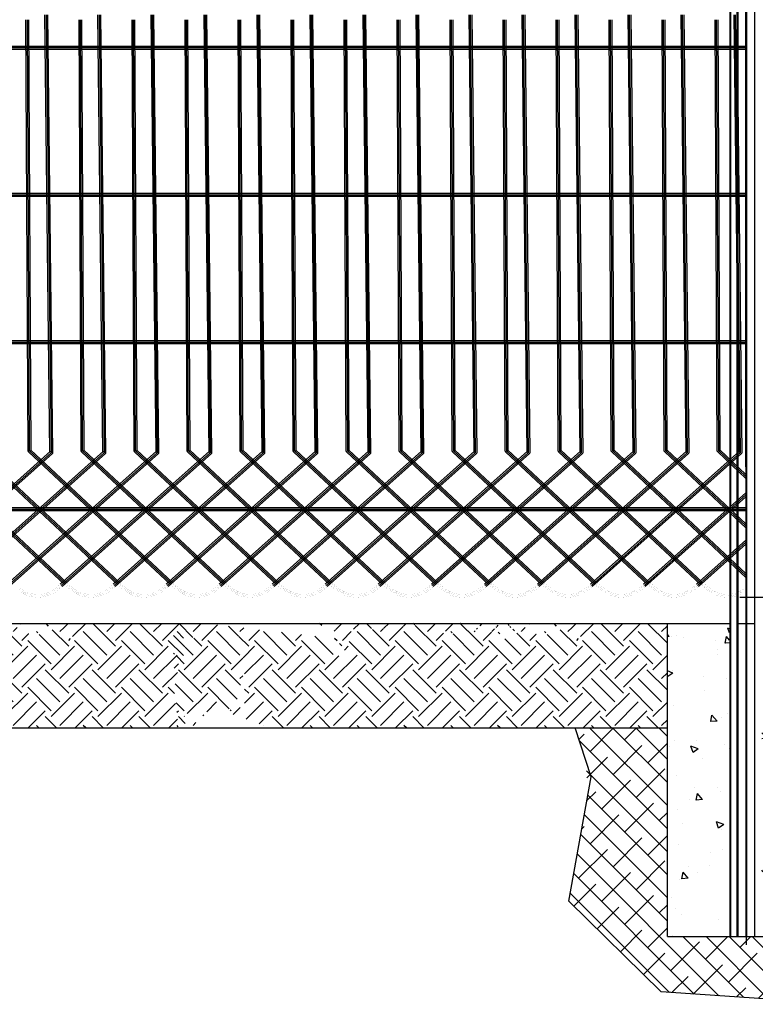
# Model space of a CAD drawing. Units: inches. Extents: x 6152 to 205462, y -3 to 150550.
# Drawn here: x 187485 to 187540, y 45267 to 45341 of the extents above; entities that cross this region are included whole.
import ezdxf

# ---------------------------------------------------------------- set-up
doc = ezdxf.new("R2010")
doc.units = ezdxf.units.IN
doc.header["$LTSCALE"] = 15
doc.linetypes.add('EJE', pattern=[14, 10, -1, 2, -1])
doc.linetypes.add('HIDDEN', pattern=[0.375, 0.25, -0.125])
doc.layers.get('0').update_dxf_attribs({"linetype": 'CONTINUOUS'})
doc.layers.get('DEFPOINTS').update_dxf_attribs({"linetype": 'CONTINUOUS'})
doc.layers.add('DIMENSION', color=6, linetype='CONTINUOUS')
doc.layers.add('EJES', color=4, linetype='EJE')
doc.styles.add('vp 3_4', font='txt.shx', dxfattribs={"height": 1.5})
doc.dimstyles.new('vp 3_4', dxfattribs={"dimscale": 16, "dimtxt": 1.5, "dimasz": 0.03125, "dimexe": 0.0625, "dimexo": 0.0625, "dimgap": 0.03125, "dimtad": 1, "dimdec": 4, "dimrnd": 0.0625, "dimzin": 1, "dimdsep": 46, "dimlunit": 4, "dimtxsty": 'vp 3_4', "dimblk": 'ARCHTICK', "dimcen": 0, "dimdle": 0.0625, "dimclrd": 256, "dimclre": 130, "dimclrt": 256, "dimadec": 0, "dimazin": 0, "dimtfac": 0.7, "dimtdec": 4, "dimtmove": 0, "dimatfit": 3, "dimfxl": 1, "dimfrac": 1, "dimtolj": 1, "dimtzin": 0, "dimlwd": -1, "dimlwe": -1, "dimarcsym": 0})

# ---------------------------------------------------------------- blocks, each defined once
blk = doc.blocks.new('_ArchTick')
at = {"color": 0, "linetype": 'ByBlock', "const_width": 0.15}
blk.add_lwpolyline([(-0.5, -0.5), (0.5, 0.5)], dxfattribs=at)
blk = doc.blocks.new('*D66')
at = {"layer": 'DEFPOINTS', "color": 0}
for p in [(187539.455, 45360.172), (187560.267, 45360.172), (187537.978, 45297.636)]:
    blk.add_point(p, dxfattribs=at)
at = {"layer": 'DIMENSION'}
blk.add_line((187560.267, 45296.636), (187560.267, 45361.172), dxfattribs=at)
at = {"layer": 'DIMENSION', "color": 130}
for p, q in [((187540.455, 45360.172), (187561.267, 45360.172)), ((187538.978, 45297.636), (187561.267, 45297.636))]:
    blk.add_line(p, q, dxfattribs=at)
at = {"layer": 'DIMENSION', "xscale": 0.5, "yscale": 0.5, "zscale": 0.5}
for p, rotation in [((187560.267, 45360.172), 90), ((187560.267, 45297.636), 270)]:
    blk.add_blockref('_ArchTick', p, dxfattribs=dict(at, rotation=rotation))
at = {"layer": 'DIMENSION', "insert": (187559.017, 45328.904), "char_height": 1.5, "attachment_point": 5, "rotation": 90, "style": 'vp 3_4'}
blk.add_mtext('\\A1;62 5/8"', dxfattribs=at)
blk = doc.blocks.new('*D68')
at = {"layer": 'DEFPOINTS', "color": 0}
for p in [(187537.978, 45297.636), (187540.706, 45295.667), (187560.267, 45295.667)]:
    blk.add_point(p, dxfattribs=at)
at = {"layer": 'DIMENSION'}
for p, q in [((187560.267, 45298.636), (187560.267, 45295.667)), ((187560.267, 45295.667), (187560.267, 45288.667))]:
    blk.add_line(p, q, dxfattribs=at)
at = {"layer": 'DIMENSION', "color": 130}
for p, q in [((187538.978, 45297.636), (187561.267, 45297.636)), ((187541.706, 45295.667), (187561.267, 45295.667))]:
    blk.add_line(p, q, dxfattribs=at)
at = {"layer": 'DIMENSION', "xscale": 0.5, "yscale": 0.5, "zscale": 0.5}
for p, rotation in [((187560.267, 45297.636), 90), ((187560.267, 45295.667), 270)]:
    blk.add_blockref('_ArchTick', p, dxfattribs=dict(at, rotation=rotation))
at = {"layer": 'DIMENSION', "insert": (187559.017, 45291.917), "char_height": 1.5, "attachment_point": 5, "rotation": 90, "style": 'vp 3_4'}
blk.add_mtext('\\A1;0\'-2"', dxfattribs=at)

msp = doc.modelspace()

# ---------------------------------------------------------------- hatches: boundary and pattern name
h = msp.add_hatch()
h.set_pattern_fill('EARTH', color=45, scale=0.393701, angle=45, style=0)
h.set_pattern_definition([(45, (187534.306, 45068.108), (3e-16, 3.535534), [2.5, -2.5]), (45, (187533.6431, 45068.771), (3e-16, 3.535534), [2.5, -2.5]), (45, (187532.9802, 45069.434), (3e-16, 3.535534), [2.5, -2.5]), (135, (187532.9802, 45069.8758), (-3.535534, 3e-16), [2.5, -2.5]), (135, (187533.6431, 45070.5388), (-3.535534, 3e-16), [2.5, -2.5]), (135, (187534.306, 45071.2017), (-3.535534, 3e-16), [2.5, -2.5])])
edge = h.paths.add_edge_path(flags=17)
edge.add_line((187470.52652, 45294.48603), (187471.31392, 45295.66713))
edge.add_line((187471.31392, 45295.66713), (187468.16431, 45295.66713))
edge.add_line((187468.16431, 45295.66713), (187463.43991, 45295.66713))
edge.add_line((187463.43991, 45295.66713), (187457.92809, 45295.66713))
edge.add_line((187457.92809, 45295.66713), (187457.92809, 45293.30493))
edge.add_line((187457.92809, 45293.30493), (187459.1092, 45294.09233))
edge.add_line((187459.1092, 45294.09233), (187460.2903, 45295.66713))
edge = h.paths.add_edge_path()
edge.add_line((187460.2903, 45295.66713), (187457.92809, 45292.91123))
edge.add_line((187457.92809, 45292.91123), (187458.21146, 45288.38367))
edge.add_line((187458.21146, 45288.38367), (187459.58941, 45287.79312))
edge.add_line((187459.58941, 45287.79312), (187460.96736, 45288.58052))
edge.add_line((187460.96736, 45288.58052), (187458.21146, 45288.97422))
edge.add_line((187458.21146, 45288.97422), (187457.92809, 45290.54933))
edge.add_line((187457.92809, 45290.54933), (187458.21146, 45288.97422))
edge.add_line((187458.21146, 45288.97422), (187460.2903, 45287.79312))
edge.add_line((187460.2903, 45287.79312), (187460.17996, 45288.97422))
edge.add_line((187460.17996, 45288.97422), (187463.2853, 45289.36792))
edge.add_line((187463.2853, 45289.36792), (187463.28535, 45292.51783))
edge.add_line((187463.28535, 45292.51783), (187462.6525, 45295.66713))
edge.add_line((187462.6525, 45295.66713), (187465.40841, 45295.66713))
edge.add_line((187465.40841, 45295.66713), (187466.19581, 45295.66713))
edge.add_line((187466.19581, 45295.66713), (187472.49502, 45295.66713))
edge.add_line((187472.49502, 45295.66713), (187476.82573, 45295.66713))
edge.add_line((187476.82573, 45295.66713), (187478.40054, 45294.87973))
edge.add_line((187478.40054, 45294.87973), (187479.18794, 45294.87973))
edge.add_line((187479.18794, 45294.87973), (187479.97534, 45294.48603))
edge.add_line((187479.97534, 45294.48603), (187479.58164, 45295.66713))
edge.add_line((187479.58164, 45295.66713), (187480.76274, 45295.66713))
edge.add_line((187480.76274, 45295.66713), (187482.33754, 45294.76907))
edge.add_line((187482.33754, 45294.76907), (187483.91235, 45295.66713))
edge.add_line((187483.91235, 45295.66713), (187485.2903, 45294.87973))
edge.add_line((187485.2903, 45294.87973), (187486.66825, 45295.66713))
edge.add_line((187486.66825, 45295.66713), (187489.42416, 45295.66713))
edge.add_line((187489.42416, 45295.66713), (187485.684, 45294.87973))
edge.add_line((187485.684, 45294.87973), (187483.81392, 45294.76907))
edge.add_line((187483.81392, 45294.76907), (187482.87888, 45294.48603))
edge.add_line((187482.87888, 45294.48603), (187482.41136, 45294.87973))
edge.add_line((187482.41136, 45294.87973), (187482.1776, 45294.87973))
edge.add_line((187482.1776, 45294.87973), (187481.15644, 45295.66713))
edge.add_line((187481.15644, 45295.66713), (187479.97534, 45295.66713))
edge.add_line((187479.97534, 45295.66713), (187480.95959, 45294.87973))
edge.add_line((187480.95959, 45294.87973), (187483.27258, 45295.66713))
edge.add_line((187483.27258, 45295.66713), (187481.94384, 45295.66713))
edge.add_line((187481.94384, 45295.66713), (187483.12494, 45295.66713))
edge.add_line((187483.12494, 45295.66713), (187478.99109, 45294.87973))
edge.add_line((187478.99109, 45294.87973), (187479.58164, 45295.66713))
edge.add_line((187479.58164, 45295.66713), (187478.40054, 45295.66713))
edge.add_line((187478.40054, 45295.66713), (187476.03833, 45295.66713))
edge.add_line((187476.03833, 45295.66713), (187476.82573, 45295.66713))
edge.add_line((187476.82573, 45295.66713), (187468.55802, 45295.66713))
edge.add_line((187468.55802, 45295.66713), (187470.52652, 45295.07658))
edge.add_line((187470.52652, 45295.07658), (187469.73912, 45294.87973))
edge.add_line((187469.73912, 45294.87973), (187477.21943, 45295.66713))
edge.add_line((187477.21943, 45295.66713), (187485.48715, 45295.66713))
edge.add_line((187485.48715, 45295.66713), (187484.30605, 45294.68288))
edge.add_line((187484.30605, 45294.68288), (187483.7155, 45294.87973))
edge.add_line((187483.7155, 45294.87973), (187485.48715, 45295.66713))
edge.add_line((187485.48715, 45295.66713), (187484.30605, 45295.66713))
edge.add_line((187484.30605, 45295.66713), (187483.12494, 45294.68288))
edge.add_line((187483.12494, 45294.68288), (187482.73124, 45295.66713))
edge.add_line((187482.73124, 45295.66713), (187482.33754, 45294.87973))
edge.add_line((187482.33754, 45294.87973), (187482.53439, 45295.27343))
edge.add_line((187482.53439, 45295.27343), (187481.94384, 45295.66713))
edge.add_line((187481.94384, 45295.66713), (187477.61313, 45295.66713))
edge.add_line((187477.61313, 45295.66713), (187473.67613, 45295.27343))
edge.add_line((187473.67613, 45295.27343), (187471.70762, 45295.27343))
edge.add_line((187471.70762, 45295.27343), (187469.73912, 45292.91123))
edge.add_line((187469.73912, 45292.91123), (187471.31392, 45295.66713))
edge.add_line((187471.31392, 45295.66713), (187469.34542, 45295.66713))
edge.add_line((187469.34542, 45295.66713), (187467.37691, 45295.66713))
edge.add_line((187467.37691, 45295.66713), (187470.13282, 45295.66713))
edge.add_line((187470.13282, 45295.66713), (187470.41618, 45292.91123))
edge.add_line((187470.41618, 45292.91123), (187471.70762, 45295.27343))
edge.add_line((187471.70762, 45295.27343), (187470.13282, 45294.87973))
edge.add_line((187470.13282, 45294.87973), (187469.73912, 45295.66713))
edge.add_line((187469.73912, 45295.66713), (187465.80211, 45295.66713))
edge.add_line((187465.80211, 45295.66713), (187461.4714, 45295.66713))
edge.add_line((187461.4714, 45295.66713), (187462.6525, 45295.66713))
edge.add_line((187462.6525, 45295.66713), (187462.96893, 45293.9939))
edge.add_line((187462.96893, 45293.9939), (187463.28535, 45292.32068))
edge.add_line((187463.28535, 45292.32068), (187462.59993, 45289.36792))
edge.add_line((187462.59993, 45289.36792), (187461.91451, 45288.97422))
edge.add_line((187461.91451, 45288.97422), (187465.20996, 45287.79312))
edge.add_line((187465.20996, 45287.79312), (187468.50542, 45287.79312))
edge.add_line((187468.50542, 45287.79312), (187496.62865, 45287.79312))
edge.add_line((187496.62865, 45287.79312), (187496.23495, 45291.11071))
edge.add_line((187496.23495, 45291.11071), (187497.02235, 45293.30498))
edge.add_line((187497.02235, 45293.30498), (187497.02235, 45295.66713))
edge.add_line((187497.02235, 45295.66713), (187485.09345, 45295.66713))
edge.add_line((187485.09345, 45295.66713), (187483.51865, 45295.66713))
edge.add_line((187483.51865, 45295.66713), (187482.73124, 45295.2181))
edge.add_line((187482.73124, 45295.2181), (187481.94384, 45295.27343))
edge.add_line((187481.94384, 45295.27343), (187485.09345, 45295.66713))
edge.add_line((187485.09345, 45295.66713), (187484.30605, 45295.66713))
edge.add_line((187484.30605, 45295.66713), (187483.27258, 45295.66713))
edge.add_line((187483.27258, 45295.66713), (187482.14069, 45294.76907))
edge.add_line((187482.14069, 45294.76907), (187482.33754, 45295.66713))
edge.add_line((187482.33754, 45295.66713), (187479.18794, 45294.87973))
edge.add_line((187479.18794, 45294.87973), (187476.43203, 45295.66713))
edge.add_line((187476.43203, 45295.66713), (187470.92022, 45295.66713))
edge.add_line((187470.92022, 45295.66713), (187497.02235, 45295.66713))
edge.add_line((187497.02235, 45295.66713), (187466.58951, 45295.66713))
edge.add_line((187466.58951, 45295.66713), (187471.70762, 45295.66713))
edge.add_line((187471.70762, 45295.66713), (187486.27455, 45295.66713))
edge.add_line((187486.27455, 45295.66713), (187487.45565, 45295.66713))
edge.add_line((187487.45565, 45295.66713), (187488.63676, 45295.66713))
edge.add_line((187488.63676, 45295.66713), (187488.63676, 45294.48603))
edge.add_line((187488.63676, 45294.48603), (187488.53833, 45294.09233))
edge.add_line((187488.53833, 45294.09233), (187488.4399, 45294.87973))
edge.add_line((187488.4399, 45294.87973), (187488.24305, 45294.87973))
edge.add_line((187488.24305, 45294.87973), (187487.84935, 45295.66713))
edge.add_line((187487.84935, 45295.66713), (187487.06195, 45295.66713))
edge.add_line((187487.06195, 45295.66713), (187485.48715, 45294.26026))
edge.add_line((187485.48715, 45294.26026), (187485.48715, 45294.87973))
edge.add_line((187485.48715, 45294.87973), (187481.05802, 45295.66713))
h = msp.add_hatch()
h.set_pattern_fill('EARTH', color=45, scale=0.393701, angle=45, style=0)
h.set_pattern_definition([(45, (187572.641, 45068.108), (3e-16, 3.535534), [2.5, -2.5]), (45, (187571.978, 45068.771), (3e-16, 3.535534), [2.5, -2.5]), (45, (187571.315, 45069.434), (3e-16, 3.535534), [2.5, -2.5]), (135, (187571.315, 45069.8758), (-3.535534, 3e-16), [2.5, -2.5]), (135, (187571.978, 45070.5387), (-3.535534, 3e-16), [2.5, -2.5]), (135, (187572.641, 45071.2016), (-3.535534, 3e-16), [2.5, -2.5])])
edge = h.paths.add_edge_path(flags=17)
edge.add_line((187508.86136, 45294.48601), (187509.64876, 45295.66711))
edge.add_line((187509.64876, 45295.66711), (187506.49916, 45295.66711))
edge.add_line((187506.49916, 45295.66711), (187501.77475, 45295.66711))
edge.add_line((187501.77475, 45295.66711), (187496.26294, 45295.66711))
edge.add_line((187496.26294, 45295.66711), (187496.26294, 45293.3049))
edge.add_line((187496.26294, 45293.3049), (187497.44404, 45294.0923))
edge.add_line((187497.44404, 45294.0923), (187498.62514, 45295.66711))
edge = h.paths.add_edge_path()
edge.add_line((187498.62514, 45295.66711), (187496.26294, 45292.9112))
edge.add_line((187496.26294, 45292.9112), (187496.5463, 45288.38364))
edge.add_line((187496.5463, 45288.38364), (187497.92425, 45287.79309))
edge.add_line((187497.92425, 45287.79309), (187499.30221, 45288.58049))
edge.add_line((187499.30221, 45288.58049), (187496.5463, 45288.97419))
edge.add_line((187496.5463, 45288.97419), (187496.26294, 45290.5493))
edge.add_line((187496.26294, 45290.5493), (187496.5463, 45288.97419))
edge.add_line((187496.5463, 45288.97419), (187498.62514, 45287.79309))
edge.add_line((187498.62514, 45287.79309), (187498.51481, 45288.97419))
edge.add_line((187498.51481, 45288.97419), (187501.62014, 45289.3679))
edge.add_line((187501.62014, 45289.3679), (187501.6202, 45292.51781))
edge.add_line((187501.6202, 45292.51781), (187500.98735, 45295.66711))
edge.add_line((187500.98735, 45295.66711), (187503.74325, 45295.66711))
edge.add_line((187503.74325, 45295.66711), (187504.53065, 45295.66711))
edge.add_line((187504.53065, 45295.66711), (187510.82987, 45295.66711))
edge.add_line((187510.82987, 45295.66711), (187515.16057, 45295.66711))
edge.add_line((187515.16057, 45295.66711), (187516.73538, 45294.87971))
edge.add_line((187516.73538, 45294.87971), (187517.52278, 45294.87971))
edge.add_line((187517.52278, 45294.87971), (187518.31018, 45294.48601))
edge.add_line((187518.31018, 45294.48601), (187517.91648, 45295.66711))
edge.add_line((187517.91648, 45295.66711), (187519.09758, 45295.66711))
edge.add_line((187519.09758, 45295.66711), (187520.67239, 45294.76905))
edge.add_line((187520.67239, 45294.76905), (187522.24719, 45295.66711))
edge.add_line((187522.24719, 45295.66711), (187523.62514, 45294.87971))
edge.add_line((187523.62514, 45294.87971), (187525.00309, 45295.66711))
edge.add_line((187525.00309, 45295.66711), (187527.759, 45295.66711))
edge.add_line((187527.759, 45295.66711), (187524.01884, 45294.87971))
edge.add_line((187524.01884, 45294.87971), (187522.14876, 45294.76905))
edge.add_line((187522.14876, 45294.76905), (187521.21372, 45294.48601))
edge.add_line((187521.21372, 45294.48601), (187520.7462, 45294.87971))
edge.add_line((187520.7462, 45294.87971), (187520.51244, 45294.87971))
edge.add_line((187520.51244, 45294.87971), (187519.49128, 45295.66711))
edge.add_line((187519.49128, 45295.66711), (187518.31018, 45295.66711))
edge.add_line((187518.31018, 45295.66711), (187519.29443, 45294.87971))
edge.add_line((187519.29443, 45294.87971), (187521.60742, 45295.66711))
edge.add_line((187521.60742, 45295.66711), (187520.27868, 45295.66711))
edge.add_line((187520.27868, 45295.66711), (187521.45979, 45295.66711))
edge.add_line((187521.45979, 45295.66711), (187517.32593, 45294.87971))
edge.add_line((187517.32593, 45294.87971), (187517.91648, 45295.66711))
edge.add_line((187517.91648, 45295.66711), (187516.73538, 45295.66711))
edge.add_line((187516.73538, 45295.66711), (187514.37317, 45295.66711))
edge.add_line((187514.37317, 45295.66711), (187515.16057, 45295.66711))
edge.add_line((187515.16057, 45295.66711), (187506.89286, 45295.66711))
edge.add_line((187506.89286, 45295.66711), (187508.86136, 45295.07656))
edge.add_line((187508.86136, 45295.07656), (187508.07396, 45294.87971))
edge.add_line((187508.07396, 45294.87971), (187515.55428, 45295.66711))
edge.add_line((187515.55428, 45295.66711), (187523.82199, 45295.66711))
edge.add_line((187523.82199, 45295.66711), (187522.64089, 45294.68286))
edge.add_line((187522.64089, 45294.68286), (187522.05034, 45294.87971))
edge.add_line((187522.05034, 45294.87971), (187523.82199, 45295.66711))
edge.add_line((187523.82199, 45295.66711), (187522.64089, 45295.66711))
edge.add_line((187522.64089, 45295.66711), (187521.45979, 45294.68286))
edge.add_line((187521.45979, 45294.68286), (187521.06609, 45295.66711))
edge.add_line((187521.06609, 45295.66711), (187520.67239, 45294.87971))
edge.add_line((187520.67239, 45294.87971), (187520.86924, 45295.27341))
edge.add_line((187520.86924, 45295.27341), (187520.27868, 45295.66711))
edge.add_line((187520.27868, 45295.66711), (187515.94798, 45295.66711))
edge.add_line((187515.94798, 45295.66711), (187512.01097, 45295.27341))
edge.add_line((187512.01097, 45295.27341), (187510.04246, 45295.27341))
edge.add_line((187510.04246, 45295.27341), (187508.07396, 45292.9112))
edge.add_line((187508.07396, 45292.9112), (187509.64876, 45295.66711))
edge.add_line((187509.64876, 45295.66711), (187507.68026, 45295.66711))
edge.add_line((187507.68026, 45295.66711), (187505.71176, 45295.66711))
edge.add_line((187505.71176, 45295.66711), (187508.46766, 45295.66711))
edge.add_line((187508.46766, 45295.66711), (187508.75103, 45292.9112))
edge.add_line((187508.75103, 45292.9112), (187510.04246, 45295.27341))
edge.add_line((187510.04246, 45295.27341), (187508.46766, 45294.87971))
edge.add_line((187508.46766, 45294.87971), (187508.07396, 45295.66711))
edge.add_line((187508.07396, 45295.66711), (187504.13695, 45295.66711))
edge.add_line((187504.13695, 45295.66711), (187499.80624, 45295.66711))
edge.add_line((187499.80624, 45295.66711), (187500.98735, 45295.66711))
edge.add_line((187500.98735, 45295.66711), (187501.30377, 45293.99388))
edge.add_line((187501.30377, 45293.99388), (187501.6202, 45292.32065))
edge.add_line((187501.6202, 45292.32065), (187500.93477, 45289.3679))
edge.add_line((187500.93477, 45289.3679), (187500.24935, 45288.97419))
edge.add_line((187500.24935, 45288.97419), (187503.5448, 45287.79309))
edge.add_line((187503.5448, 45287.79309), (187506.84026, 45287.79309))
edge.add_line((187506.84026, 45287.79309), (187533.5202, 45287.7931))
edge.add_line((187533.5202, 45287.7931), (187533.52018, 45291.11068))
edge.add_line((187533.52018, 45291.11068), (187533.52016, 45292.92815))
edge.add_line((187533.52016, 45292.92815), (187533.52014, 45295.66712))
edge.add_line((187533.52014, 45295.66712), (187523.42829, 45295.66711))
edge.add_line((187523.42829, 45295.66711), (187521.85349, 45295.66711))
edge.add_line((187521.85349, 45295.66711), (187521.06609, 45295.21808))
edge.add_line((187521.06609, 45295.21808), (187520.27868, 45295.27341))
edge.add_line((187520.27868, 45295.27341), (187523.42829, 45295.66711))
edge.add_line((187523.42829, 45295.66711), (187522.64089, 45295.66711))
edge.add_line((187522.64089, 45295.66711), (187521.60742, 45295.66711))
edge.add_line((187521.60742, 45295.66711), (187520.47554, 45294.76905))
edge.add_line((187520.47554, 45294.76905), (187520.67239, 45295.66711))
edge.add_line((187520.67239, 45295.66711), (187517.52278, 45294.87971))
edge.add_line((187517.52278, 45294.87971), (187514.76687, 45295.66711))
edge.add_line((187514.76687, 45295.66711), (187509.25506, 45295.66711))
edge.add_line((187509.25506, 45295.66711), (187533.52014, 45295.66712))
edge.add_line((187533.52014, 45295.66712), (187504.92435, 45295.66711))
edge.add_line((187504.92435, 45295.66711), (187510.04246, 45295.66711))
edge.add_line((187510.04246, 45295.66711), (187524.60939, 45295.66711))
edge.add_line((187524.60939, 45295.66711), (187525.7905, 45295.66711))
edge.add_line((187525.7905, 45295.66711), (187526.9716, 45295.66711))
edge.add_line((187526.9716, 45295.66711), (187526.9716, 45294.48601))
edge.add_line((187526.9716, 45294.48601), (187526.87317, 45294.0923))
edge.add_line((187526.87317, 45294.0923), (187526.77475, 45294.87971))
edge.add_line((187526.77475, 45294.87971), (187526.5779, 45294.87971))
edge.add_line((187526.5779, 45294.87971), (187526.1842, 45295.66711))
edge.add_line((187526.1842, 45295.66711), (187525.39679, 45295.66711))
edge.add_line((187525.39679, 45295.66711), (187523.82199, 45294.26024))
edge.add_line((187523.82199, 45294.26024), (187523.82199, 45294.87971))
edge.add_line((187523.82199, 45294.87971), (187519.39286, 45295.66711))
h = msp.add_hatch()
h.set_pattern_fill('AR-CONC', color=252, scale=0.787402, style=0)
h.set_pattern_definition([(130, (187989.637, 45240.4676), (-5.64772, -0.49411), [0.59055, -6.49606]), (185, (187989.637, 45240.4676), (1.09253, 5.92277), [0.47244, -5.19685]), (79.5486, (187989.166, 45240.4264), (-4.55519, 5.42866), [0.50189, -5.520804]), (133.8158, (187989.637, 45242.0424), (-8.40347, -1.3033), [0.88583, -9.7441]), (83.3644, (187988.937, 45241.934), (-7.35955, 7.67022), [0.75284, -8.2812]), (188.8158, (187989.637, 45242.042), (-7.35954, 7.67023), [0.70866, -7.79528]), (159, (187988.8495, 45241.6487), (-4.700055, -3.170227), [0.59055, -6.49606]), (214, (187988.8495, 45241.6487), (-1.91587, 5.70984), [0.47244, -5.19685]), (108.5486, (187988.458, 45241.3845), (-6.615926, 2.53961), [0.50189, -5.520804]), (142.5, (187989.6369, 45240.4676), (-0.095747, 2.621211), [0, -5.133858, 0, -5.27559, 0, -5.216535]), (172.5, (187989.637, 45240.4676), (-2.071414, 3.105604), [0, -3.007874, 0, -5.015748, 0, -1.988189]), (212.5, (187991.3928, 45240.4676), (-4.203326, -0.177597), [0, -1.968504, 0, -6.141732, 0, -8.149606]), (222.5, (187992.1802, 45240.4676), (-4.592017, 0.788228), [0, -2.559055, 0, -4.07874, 0, -5.7874])])
h.paths.add_polyline_path([(187533.52033, 45272.04503), (187538.20465, 45272.04507), (187538.20428, 45295.66712), (187533.52014, 45295.66712)])
h.paths.add_polyline_path([(187540.64703, 45272.04509), (187545.33135, 45272.04512), (187545.33116, 45295.66712), (187540.64666, 45295.66712)])
h = msp.add_hatch()
h.set_pattern_fill('ANSI38', color=30, scale=9.842519, style=0)
h.set_pattern_definition([(135, (187989.637, 45231.2072), (0.869964, 0.869964), []), (45, (187989.637, 45231.2072), (2.609892, 0.869964), [3.075787, -1.845472])])
h.paths.add_polyline_path([(187526.08989, 45274.71354), (187529.57035, 45271.30166), (187533.05075, 45267.88979), (187546.70214, 45266.94392), (187548.19296, 45269.0553), (187549.1424, 45270.39997), (187549.77537, 45271.29642), (187552.37896, 45274.98379), (187551.81863, 45278.43232), (187550.99, 45283.53216), (187550.29767, 45287.7931), (187545.33123, 45287.7931), (187545.33135, 45272.04512), (187542.37863, 45272.0451), (187539.45539, 45272.04508), (187533.52033, 45272.04503), (187533.52026, 45279.91907), (187533.5202, 45287.7931), (187526.56497, 45287.7931), (187527.37349, 45285.33752), (187527.52024, 45282.66406), (187526.46642, 45276.80648)])

# ---------------------------------------------------------------- linework, layer by layer
at = {"color": 1, "ltscale": 5}
msp.add_line((187538.26374, 45272.04507), (187538.26231, 45362.17176), dxfattribs=at)
at = {"color": 1, "linetype": 'HIDDEN', "ltscale": 50}
for p, q in [((187538.32283, 45272.04507), (187538.3214, 45362.17176)), ((187538.79555, 45272.04507), (187538.79412, 45362.17176)), ((187538.85464, 45272.04507), (187538.85321, 45362.17176)), ((187539.45539, 45272.04507), (187539.45395, 45362.17176)), ((187539.51448, 45272.04507), (187539.51304, 45362.17176)), ((187540.11522, 45272.04507), (187540.11379, 45362.17176))]:
    msp.add_line(p, q, dxfattribs=at)
at = {"color": 3}
for p, q in [((187485.28775, 45308.66579), (187485.12553, 45341.19297)), ((187485.39874, 45308.66634), (187485.23651, 45341.19352)), ((187485.50972, 45308.66689), (187485.34749, 45341.19408)), ((187486.9357, 45308.54596), (187486.55854, 45341.5575)), ((187487.04668, 45308.54722), (187486.66951, 45341.55877)), ((187487.15766, 45308.54849), (187486.78049, 45341.56004)), ((187489.28775, 45308.66579), (187489.12553, 45341.19297)), ((187489.39874, 45308.66634), (187489.23651, 45341.19352)), ((187489.50972, 45308.66689), (187489.34749, 45341.19408)), ((187490.9357, 45308.54596), (187490.55854, 45341.5575)), ((187491.04668, 45308.54722), (187490.66951, 45341.55877)), ((187491.15766, 45308.54849), (187490.78049, 45341.56004)), ((187493.28775, 45308.66579), (187493.12553, 45341.19297)), ((187493.39874, 45308.66634), (187493.23651, 45341.19352)), ((187493.50972, 45308.66689), (187493.34749, 45341.19408)), ((187494.9357, 45308.54596), (187494.55854, 45341.5575)), ((187495.04668, 45308.54722), (187494.66951, 45341.55877)), ((187495.15766, 45308.54849), (187494.78049, 45341.56004)), ((187497.28775, 45308.66579), (187497.12553, 45341.19297)), ((187497.39874, 45308.66634), (187497.23651, 45341.19352)), ((187497.50972, 45308.66689), (187497.34749, 45341.19408)), ((187498.9357, 45308.54596), (187498.55854, 45341.5575)), ((187499.04668, 45308.54722), (187498.66951, 45341.55877)), ((187499.15766, 45308.54849), (187498.78049, 45341.56004)), ((187501.28775, 45308.66579), (187501.12553, 45341.19297)), ((187501.39874, 45308.66634), (187501.23651, 45341.19352)), ((187501.50972, 45308.66689), (187501.34749, 45341.19408)), ((187502.9357, 45308.54596), (187502.55854, 45341.5575)), ((187503.04668, 45308.54722), (187502.66951, 45341.55877)), ((187503.15766, 45308.54849), (187502.78049, 45341.56004)), ((187505.28775, 45308.66579), (187505.12553, 45341.19297)), ((187505.39874, 45308.66634), (187505.23651, 45341.19352)), ((187505.50972, 45308.66689), (187505.34749, 45341.19408)), ((187506.9357, 45308.54596), (187506.55854, 45341.5575)), ((187507.04668, 45308.54722), (187506.66951, 45341.55877)), ((187507.15766, 45308.54849), (187506.78049, 45341.56004)), ((187509.28775, 45308.66579), (187509.12553, 45341.19297)), ((187509.39874, 45308.66634), (187509.23651, 45341.19352)), ((187509.50972, 45308.66689), (187509.34749, 45341.19408)), ((187510.9357, 45308.54596), (187510.55854, 45341.5575)), ((187511.04668, 45308.54722), (187510.66951, 45341.55877)), ((187511.15766, 45308.54849), (187510.78049, 45341.56004)), ((187513.28775, 45308.66579), (187513.12553, 45341.19297)), ((187513.39874, 45308.66634), (187513.23651, 45341.19352)), ((187513.50972, 45308.66689), (187513.34749, 45341.19408)), ((187514.9357, 45308.54596), (187514.55854, 45341.5575)), ((187515.04668, 45308.54722), (187514.66951, 45341.55877)), ((187515.15766, 45308.54849), (187514.78049, 45341.56004)), ((187517.28775, 45308.66579), (187517.12553, 45341.19297)), ((187517.39874, 45308.66634), (187517.23651, 45341.19352)), ((187517.50972, 45308.66689), (187517.34749, 45341.19408)), ((187518.9357, 45308.54596), (187518.55854, 45341.5575)), ((187519.04668, 45308.54722), (187518.66951, 45341.55877)), ((187519.15766, 45308.54849), (187518.78049, 45341.56004)), ((187521.28775, 45308.66579), (187521.12553, 45341.19297)), ((187521.39874, 45308.66634), (187521.23651, 45341.19352)), ((187521.50972, 45308.66689), (187521.34749, 45341.19408)), ((187522.9357, 45308.54596), (187522.55854, 45341.5575)), ((187523.04668, 45308.54722), (187522.66951, 45341.55877)), ((187523.15766, 45308.54849), (187522.78049, 45341.56004)), ((187525.28775, 45308.66579), (187525.12553, 45341.19297)), ((187525.39874, 45308.66634), (187525.23651, 45341.19352)), ((187525.50972, 45308.66689), (187525.34749, 45341.19408)), ((187526.9357, 45308.54596), (187526.55854, 45341.5575)), ((187527.04668, 45308.54722), (187526.66951, 45341.55877)), ((187527.15766, 45308.54849), (187526.78049, 45341.56004)), ((187529.28775, 45308.66579), (187529.12553, 45341.19297)), ((187529.39874, 45308.66634), (187529.23651, 45341.19352)), ((187529.50972, 45308.66689), (187529.34749, 45341.19408)), ((187530.9357, 45308.54596), (187530.55854, 45341.5575)), ((187531.04668, 45308.54722), (187530.66951, 45341.55877)), ((187531.15766, 45308.54849), (187530.78049, 45341.56004)), ((187533.28775, 45308.66579), (187533.12553, 45341.19297)), ((187533.39874, 45308.66634), (187533.23651, 45341.19352)), ((187533.50972, 45308.66689), (187533.34749, 45341.19408)), ((187534.9357, 45308.54596), (187534.55854, 45341.5575)), ((187535.04668, 45308.54722), (187534.66951, 45341.55877)), ((187535.15766, 45308.54849), (187534.78049, 45341.56004)), ((187537.28775, 45308.66579), (187537.12553, 45341.19297)), ((187537.39874, 45308.66634), (187537.23651, 45341.19352)), ((187537.50972, 45308.66689), (187537.34749, 45341.19408)), ((187538.9357, 45308.54596), (187538.55854, 45341.5575)), ((187539.04668, 45308.54722), (187538.66951, 45341.55877)), ((187539.15766, 45308.54849), (187538.78049, 45341.56004)), ((187452.05343, 45339.20287), (187539.45432, 45339.20287)), ((187452.05343, 45338.9809), (187539.45432, 45338.9809)), ((187452.05343, 45328.10051), (187539.45449, 45328.10051)), ((187452.05343, 45327.87854), (187539.4545, 45327.87854)), ((187451.97386, 45316.99852), (187539.455, 45316.99852)), ((187451.97386, 45316.77655), (187539.455, 45316.77655)), ((187486.97707, 45308.64358), (187475.71151, 45298.61422)), ((187487.05086, 45308.56069), (187475.78531, 45298.53133)), ((187487.12466, 45308.4778), (187475.8591, 45298.44843)), ((187477.31903, 45308.5938), (187488.03395, 45298.59514)), ((187477.39475, 45308.67494), (187488.10967, 45298.67629)), ((187477.47047, 45308.75609), (187488.18539, 45298.75743)), ((187490.97706, 45308.64358), (187479.71151, 45298.61422)), ((187491.05086, 45308.56069), (187479.78531, 45298.53133)), ((187491.12466, 45308.4778), (187479.8591, 45298.44843)), ((187481.31903, 45308.5938), (187492.03395, 45298.59514)), ((187481.39475, 45308.67494), (187492.10967, 45298.67629)), ((187481.47047, 45308.75609), (187492.18539, 45298.75743)), ((187494.97706, 45308.64358), (187483.71151, 45298.61422)), ((187495.05086, 45308.56069), (187483.78531, 45298.53133)), ((187495.12466, 45308.4778), (187483.8591, 45298.44843)), ((187485.31903, 45308.5938), (187496.03395, 45298.59514)), ((187485.39475, 45308.67494), (187496.10967, 45298.67629)), ((187485.47047, 45308.75609), (187496.18539, 45298.75743)), ((187498.97706, 45308.64358), (187487.71151, 45298.61422)), ((187499.05086, 45308.56069), (187487.78531, 45298.53133)), ((187499.12466, 45308.4778), (187487.8591, 45298.44843)), ((187489.31903, 45308.5938), (187500.03395, 45298.59514)), ((187489.39475, 45308.67494), (187500.10967, 45298.67629)), ((187489.47047, 45308.75609), (187500.18539, 45298.75743)), ((187502.97706, 45308.64358), (187491.71151, 45298.61422)), ((187503.05086, 45308.56069), (187491.78531, 45298.53133)), ((187503.12466, 45308.4778), (187491.8591, 45298.44843)), ((187493.31903, 45308.5938), (187504.03395, 45298.59514)), ((187493.39475, 45308.67494), (187504.10967, 45298.67629)), ((187493.47047, 45308.75609), (187504.18539, 45298.75743)), ((187506.97706, 45308.64358), (187495.71151, 45298.61422)), ((187507.05086, 45308.56069), (187495.78531, 45298.53133)), ((187507.12466, 45308.4778), (187495.8591, 45298.44843)), ((187497.31903, 45308.5938), (187508.03395, 45298.59514)), ((187497.39475, 45308.67494), (187508.10967, 45298.67629)), ((187497.47047, 45308.75609), (187508.18539, 45298.75743)), ((187510.97706, 45308.64358), (187499.71151, 45298.61422)), ((187511.05086, 45308.56069), (187499.78531, 45298.53133)), ((187511.12466, 45308.4778), (187499.8591, 45298.44843)), ((187501.31903, 45308.5938), (187512.03395, 45298.59514)), ((187501.39475, 45308.67494), (187512.10967, 45298.67629)), ((187501.47047, 45308.75609), (187512.18539, 45298.75743)), ((187514.97706, 45308.64358), (187503.71151, 45298.61422)), ((187515.05086, 45308.56069), (187503.78531, 45298.53133)), ((187515.12466, 45308.4778), (187503.8591, 45298.44843)), ((187505.31903, 45308.5938), (187516.03395, 45298.59514)), ((187505.39475, 45308.67494), (187516.10967, 45298.67629)), ((187505.47047, 45308.75609), (187516.18539, 45298.75743)), ((187518.97706, 45308.64358), (187507.71151, 45298.61422)), ((187519.05086, 45308.56069), (187507.78531, 45298.53133)), ((187519.12466, 45308.4778), (187507.8591, 45298.44843)), ((187509.31903, 45308.5938), (187520.03395, 45298.59514)), ((187509.39475, 45308.67494), (187520.10967, 45298.67629)), ((187509.47047, 45308.75609), (187520.18538, 45298.75743)), ((187522.97706, 45308.64358), (187511.71151, 45298.61422)), ((187523.05086, 45308.56069), (187511.78531, 45298.53133)), ((187523.12466, 45308.4778), (187511.8591, 45298.44843)), ((187513.31903, 45308.5938), (187524.03395, 45298.59514)), ((187513.39475, 45308.67494), (187524.10967, 45298.67629)), ((187513.47047, 45308.75609), (187524.18538, 45298.75743)), ((187526.97706, 45308.64358), (187515.71151, 45298.61422)), ((187527.05086, 45308.56069), (187515.78531, 45298.53133)), ((187527.12466, 45308.4778), (187515.8591, 45298.44843)), ((187517.31903, 45308.5938), (187528.03395, 45298.59514)), ((187517.39475, 45308.67494), (187528.10967, 45298.67629)), ((187517.47047, 45308.75609), (187528.18538, 45298.75743)), ((187530.97706, 45308.64358), (187519.71151, 45298.61422)), ((187531.05086, 45308.56069), (187519.78531, 45298.53133)), ((187531.12466, 45308.4778), (187519.8591, 45298.44843)), ((187521.31903, 45308.5938), (187532.03395, 45298.59514)), ((187521.39475, 45308.67494), (187532.10967, 45298.67629)), ((187521.47047, 45308.75609), (187532.18538, 45298.75743)), ((187534.97706, 45308.64358), (187523.71151, 45298.61422)), ((187535.05086, 45308.56069), (187523.78531, 45298.53133)), ((187535.12466, 45308.4778), (187523.8591, 45298.44843)), ((187525.31903, 45308.5938), (187536.03395, 45298.59514)), ((187525.39475, 45308.67494), (187536.10967, 45298.67629)), ((187525.47047, 45308.75609), (187536.18538, 45298.75743)), ((187538.97706, 45308.64358), (187527.71151, 45298.61422)), ((187539.05086, 45308.56069), (187527.78531, 45298.53133)), ((187539.12466, 45308.4778), (187527.8591, 45298.44843)), ((187529.31903, 45308.5938), (187539.455, 45299.13539)), ((187529.39475, 45308.67494), (187539.455, 45299.28719)), ((187529.47047, 45308.75609), (187539.455, 45299.43899)), ((187533.31903, 45308.5938), (187539.455, 45302.868)), ((187533.39475, 45308.67494), (187539.455, 45303.0198)), ((187533.47047, 45308.75609), (187539.455, 45303.1716)), ((187537.31903, 45308.5938), (187539.455, 45306.60061)), ((187537.39475, 45308.67494), (187539.455, 45306.75241)), ((187537.47047, 45308.75609), (187539.455, 45306.90421)), ((187539.455, 45305.508), (187531.71151, 45298.61422)), ((187539.455, 45305.35941), (187531.78531, 45298.53133)), ((187539.455, 45305.21082), (187531.8591, 45298.44843)), ((187451.97386, 45304.40009), (187539.455, 45304.40009)), ((187451.97386, 45304.17812), (187539.455, 45304.17812)), ((187539.455, 45301.94693), (187535.71151, 45298.61422)), ((187539.455, 45301.79834), (187535.78531, 45298.53133)), ((187539.455, 45301.64975), (187535.8591, 45298.44843))]:
    msp.add_line(p, q, dxfattribs=at)
at = {"color": 7}
for p, q in [((187439.48668, 45295.66712), (187538.26337, 45295.66712)), ((187524.00177, 45295.66712), (187538.23365, 45295.66712)), ((187533.52033, 45272.04503), (187533.52014, 45295.66712)), ((187538.76545, 45295.66712), (187540.14422, 45295.66712)), ((187457.92812, 45287.7931), (187533.5202, 45287.7931)), ((187533.52033, 45272.04503), (187545.33135, 45272.04512))]:
    msp.add_line(p, q, dxfattribs=at)
at = {"color": 3, "const_width": 0.00394}
for points in [[(187487.71643, 45298.61847), (187487.40224, 45298.35483, -0.36397023), (187484.6696, 45298.35483), (187484.66115, 45298.36192)], [(187491.71643, 45298.61847), (187491.40224, 45298.35483, -0.36397023), (187488.6696, 45298.35483), (187488.66115, 45298.36192)], [(187495.71643, 45298.61847), (187495.40224, 45298.35483, -0.36397023), (187492.6696, 45298.35483), (187492.66115, 45298.36192)], [(187499.71643, 45298.61847), (187499.40224, 45298.35483, -0.36397023), (187496.6696, 45298.35483), (187496.66115, 45298.36192)], [(187503.71643, 45298.61847), (187503.40224, 45298.35483, -0.36397023), (187500.6696, 45298.35483), (187500.66115, 45298.36192)], [(187507.71643, 45298.61847), (187507.40223, 45298.35483, -0.36397023), (187504.6696, 45298.35483), (187504.66115, 45298.36192)], [(187511.71643, 45298.61847), (187511.40223, 45298.35483, -0.36397023), (187508.6696, 45298.35483), (187508.66115, 45298.36192)], [(187515.71643, 45298.61847), (187515.40223, 45298.35483, -0.36397023), (187512.6696, 45298.35483), (187512.66115, 45298.36192)], [(187519.71643, 45298.61847), (187519.40223, 45298.35483, -0.36397023), (187516.6696, 45298.35483), (187516.66115, 45298.36192)], [(187523.71643, 45298.61847), (187523.40223, 45298.35483, -0.36397023), (187520.6696, 45298.35483), (187520.66115, 45298.36192)], [(187527.71643, 45298.61847), (187527.40223, 45298.35483, -0.36397023), (187524.6696, 45298.35483), (187524.66115, 45298.36192)], [(187531.71643, 45298.61847), (187531.40223, 45298.35483, -0.36397023), (187528.6696, 45298.35483), (187528.66115, 45298.36192)], [(187535.71642, 45298.61847), (187535.40223, 45298.35483, -0.36397023), (187532.6696, 45298.35483), (187532.66115, 45298.36192)], [(187487.8591, 45298.44843), (187487.54491, 45298.18479, -0.36397023), (187484.52692, 45298.18479), (187484.51847, 45298.19189)], [(187487.78777, 45298.53345), (187487.47357, 45298.26981, -0.36397023), (187484.59826, 45298.26981), (187484.58981, 45298.27691)], [(187491.8591, 45298.44843), (187491.54491, 45298.18479, -0.36397023), (187488.52692, 45298.18479), (187488.51847, 45298.19189)], [(187491.78777, 45298.53345), (187491.47357, 45298.26981, -0.36397023), (187488.59826, 45298.26981), (187488.58981, 45298.27691)], [(187495.8591, 45298.44843), (187495.54491, 45298.18479, -0.36397023), (187492.52692, 45298.18479), (187492.51847, 45298.19189)], [(187495.78776, 45298.53345), (187495.47357, 45298.26981, -0.36397023), (187492.59826, 45298.26981), (187492.58981, 45298.27691)], [(187499.8591, 45298.44843), (187499.54491, 45298.18479, -0.36397023), (187496.52692, 45298.18479), (187496.51847, 45298.19189)], [(187499.78776, 45298.53345), (187499.47357, 45298.26981, -0.36397023), (187496.59826, 45298.26981), (187496.58981, 45298.27691)], [(187503.8591, 45298.44843), (187503.54491, 45298.18479, -0.36397023), (187500.52692, 45298.18479), (187500.51847, 45298.19189)], [(187503.78776, 45298.53345), (187503.47357, 45298.26981, -0.36397023), (187500.59826, 45298.26981), (187500.58981, 45298.27691)], [(187507.8591, 45298.44843), (187507.54491, 45298.18479, -0.36397023), (187504.52692, 45298.18479), (187504.51847, 45298.19189)], [(187507.78776, 45298.53345), (187507.47357, 45298.26981, -0.36397023), (187504.59826, 45298.26981), (187504.58981, 45298.27691)], [(187511.8591, 45298.44843), (187511.54491, 45298.18479, -0.36397023), (187508.52692, 45298.18479), (187508.51847, 45298.19189)], [(187511.78776, 45298.53345), (187511.47357, 45298.26981, -0.36397023), (187508.59826, 45298.26981), (187508.58981, 45298.27691)], [(187515.8591, 45298.44843), (187515.54491, 45298.18479, -0.36397023), (187512.52692, 45298.18479), (187512.51847, 45298.19189)], [(187515.78776, 45298.53345), (187515.47357, 45298.26981, -0.36397023), (187512.59826, 45298.26981), (187512.58981, 45298.27691)], [(187519.8591, 45298.44843), (187519.54491, 45298.18479, -0.36397023), (187516.52692, 45298.18479), (187516.51847, 45298.19189)], [(187519.78776, 45298.53345), (187519.47357, 45298.26981, -0.36397023), (187516.59826, 45298.26981), (187516.58981, 45298.27691)], [(187523.8591, 45298.44843), (187523.54491, 45298.18479, -0.36397023), (187520.52692, 45298.18479), (187520.51847, 45298.19189)], [(187523.78776, 45298.53345), (187523.47357, 45298.26981, -0.36397023), (187520.59826, 45298.26981), (187520.58981, 45298.27691)], [(187527.8591, 45298.44843), (187527.54491, 45298.18479, -0.36397023), (187524.52692, 45298.18479), (187524.51847, 45298.19189)], [(187527.78776, 45298.53345), (187527.47357, 45298.26981, -0.36397023), (187524.59826, 45298.26981), (187524.58981, 45298.27691)], [(187531.8591, 45298.44843), (187531.54491, 45298.18479, -0.36397023), (187528.52692, 45298.18479), (187528.51847, 45298.19189)], [(187531.78776, 45298.53345), (187531.47357, 45298.26981, -0.36397023), (187528.59826, 45298.26981), (187528.58981, 45298.27691)], [(187535.8591, 45298.44843), (187535.54491, 45298.18479, -0.36397023), (187532.52692, 45298.18479), (187532.51847, 45298.19189)], [(187535.78776, 45298.53345), (187535.47357, 45298.26981, -0.36397023), (187532.59826, 45298.26981), (187532.58981, 45298.27691)], [(187539.455, 45298.11303, -0.35015603), (187536.52692, 45298.18479), (187536.51847, 45298.19189)], [(187539.455, 45298.2544, -0.36091822), (187536.59826, 45298.26981), (187536.58981, 45298.27691)], [(187539.455, 45298.39911), (187539.40223, 45298.35483, -0.36397023), (187536.6696, 45298.35483), (187536.66115, 45298.36192)]]:
    msp.add_lwpolyline(points, format="xyb", dxfattribs=at)
for points in [[(187488.56583, 45298.29372), (187488.10529, 45298.68016)], [(187488.63717, 45298.37874), (187488.17663, 45298.76518)], [(187492.56583, 45298.29372), (187492.10529, 45298.68016)], [(187492.63717, 45298.37874), (187492.17663, 45298.76518)], [(187496.56583, 45298.29372), (187496.10529, 45298.68016)], [(187496.63717, 45298.37874), (187496.17663, 45298.76518)], [(187500.56583, 45298.29372), (187500.10529, 45298.68016)], [(187500.63717, 45298.37874), (187500.17663, 45298.76518)], [(187504.56583, 45298.29372), (187504.10529, 45298.68016)], [(187504.63717, 45298.37874), (187504.17663, 45298.76518)], [(187508.56583, 45298.29372), (187508.10529, 45298.68016)], [(187508.63717, 45298.37874), (187508.17663, 45298.76518)], [(187512.56583, 45298.29372), (187512.10529, 45298.68016)], [(187512.63717, 45298.37874), (187512.17663, 45298.76518)], [(187516.56583, 45298.29372), (187516.10529, 45298.68016)], [(187516.63717, 45298.37874), (187516.17663, 45298.76518)], [(187520.56583, 45298.29372), (187520.10529, 45298.68016)], [(187520.63717, 45298.37874), (187520.17663, 45298.76518)], [(187524.56583, 45298.29372), (187524.10529, 45298.68016)], [(187524.63717, 45298.37874), (187524.17663, 45298.76518)], [(187528.56583, 45298.29372), (187528.10529, 45298.68016)], [(187528.63717, 45298.37874), (187528.17663, 45298.76518)], [(187532.56583, 45298.29372), (187532.10529, 45298.68016)], [(187532.63717, 45298.37874), (187532.17663, 45298.76518)], [(187536.56583, 45298.29372), (187536.10529, 45298.68016)], [(187536.63717, 45298.37874), (187536.17663, 45298.76518)], [(187488.49449, 45298.2087), (187488.03395, 45298.59514)], [(187492.49449, 45298.2087), (187492.03395, 45298.59514)], [(187496.49449, 45298.2087), (187496.03395, 45298.59514)], [(187500.49449, 45298.2087), (187500.03395, 45298.59514)], [(187504.49449, 45298.2087), (187504.03395, 45298.59514)], [(187508.49449, 45298.2087), (187508.03395, 45298.59514)], [(187512.49449, 45298.2087), (187512.03395, 45298.59514)], [(187516.49449, 45298.2087), (187516.03395, 45298.59514)], [(187520.49449, 45298.2087), (187520.03395, 45298.59514)], [(187524.49449, 45298.2087), (187524.03395, 45298.59514)], [(187528.49449, 45298.2087), (187528.03395, 45298.59514)], [(187532.49449, 45298.2087), (187532.03395, 45298.59514)], [(187536.49449, 45298.2087), (187536.03395, 45298.59514)]]:
    msp.add_lwpolyline(points, dxfattribs=at)
at = {"color": 7}
msp.add_lwpolyline([(187551.96164, 45295.66712), (187550.21636, 45288.2935), (187552.37896, 45274.98379), (187546.70214, 45266.94392), (187533.05075, 45267.88979), (187526.08989, 45274.71354), (187527.77942, 45284.10465), (187526.56497, 45287.7931)], dxfattribs=at)
at = {"color": 3}
for centre, radius, start, end in [((187485.38618, 45308.66576), 0.09842, 179.983599, 226.9804649), ((187487.05925, 45308.55127), 0.09837, 311.6776488, 0.6545943), ((187489.38618, 45308.66576), 0.09842, 179.983599, 226.9804649), ((187491.05925, 45308.55127), 0.09837, 311.6776488, 0.6545943), ((187493.38618, 45308.66576), 0.09842, 179.983599, 226.9804649), ((187495.05925, 45308.55127), 0.09837, 311.6776488, 0.6545943), ((187497.38618, 45308.66576), 0.09842, 179.983599, 226.9804649), ((187499.05925, 45308.55127), 0.09837, 311.6776488, 0.6545943), ((187501.38618, 45308.66576), 0.09842, 179.983599, 226.9804649), ((187503.05925, 45308.55127), 0.09837, 311.6776488, 0.6545943), ((187505.38618, 45308.66576), 0.09842, 179.983599, 226.9804649), ((187507.05925, 45308.55127), 0.09837, 311.6776488, 0.6545943), ((187509.38618, 45308.66576), 0.09842, 179.983599, 226.9804649), ((187511.05925, 45308.55127), 0.09837, 311.6776488, 0.6545943), ((187513.38618, 45308.66576), 0.09842, 179.983599, 226.9804649), ((187515.05925, 45308.55127), 0.09837, 311.6776488, 0.6545943), ((187517.38618, 45308.66576), 0.09842, 179.983599, 226.9804649), ((187519.05925, 45308.55127), 0.09837, 311.6776488, 0.6545943), ((187521.38618, 45308.66576), 0.09842, 179.983599, 226.9804649), ((187523.05925, 45308.55127), 0.09837, 311.6776488, 0.6545943), ((187525.38618, 45308.66576), 0.09842, 179.983599, 226.9804649), ((187527.05925, 45308.55127), 0.09837, 311.6776488, 0.6545943), ((187529.38618, 45308.66576), 0.09842, 179.983599, 226.9804649), ((187531.05925, 45308.55127), 0.09837, 311.6776488, 0.6545943), ((187533.38618, 45308.66576), 0.09842, 179.983599, 226.9804649), ((187535.05925, 45308.55127), 0.09837, 311.6776488, 0.6545943), ((187537.38618, 45308.66576), 0.09842, 179.983599, 226.9804649), ((187539.05925, 45308.55127), 0.09837, 311.6776488, 0.6545943)]:
    msp.add_arc(centre, radius, start, end, dxfattribs=at)
at = {"layer": 'EJES', "ltscale": 5}
msp.add_line((187539.48493, 45271.42302), (187539.48422, 45363.83714), dxfattribs=at)
at = {"layer": 'EJES', "linetype": 'Continuous', "ltscale": 50}
for p, q in [((187452.05343, 45339.09189), (187539.45432, 45339.09189)), ((187452.05343, 45327.98953), (187539.4545, 45327.98953)), ((187451.97386, 45316.88753), (187539.455, 45316.88753)), ((187451.97386, 45304.28911), (187539.455, 45304.28911)), ((187451.97386, 45304.28911), (187539.455, 45304.28911)), ((187451.97386, 45304.28911), (187539.455, 45304.28911))]:
    msp.add_line(p, q, dxfattribs=at)

# ---------------------------------------------------------------- dimensions: what is measured, and where the dimension line sits
at = {"layer": 'DIMENSION', "color": 7}
dim = msp.add_linear_dim(base=(187560.2669, 45360.17213), p1=(187537.9784, 45297.63627), p2=(187539.455, 45360.17213), angle=90, text='62 5/8"', dimstyle='vp 3_4', dxfattribs=at)
dim.commit()
dim.dimension.update_dxf_attribs({"geometry": '*D66', "text_midpoint": (187559.0169, 45328.9042)})
dim = msp.add_linear_dim(base=(187560.266904, 45295.667117), p1=(187537.978396, 45297.63627), p2=(187540.705745, 45295.667117), angle=90, dimstyle='vp 3_4', dxfattribs=at)
dim.commit()
dim.dimension.update_dxf_attribs({"geometry": '*D68', "text_midpoint": (187559.016904, 45291.917117)})

doc.saveas('drawing.dxf')
